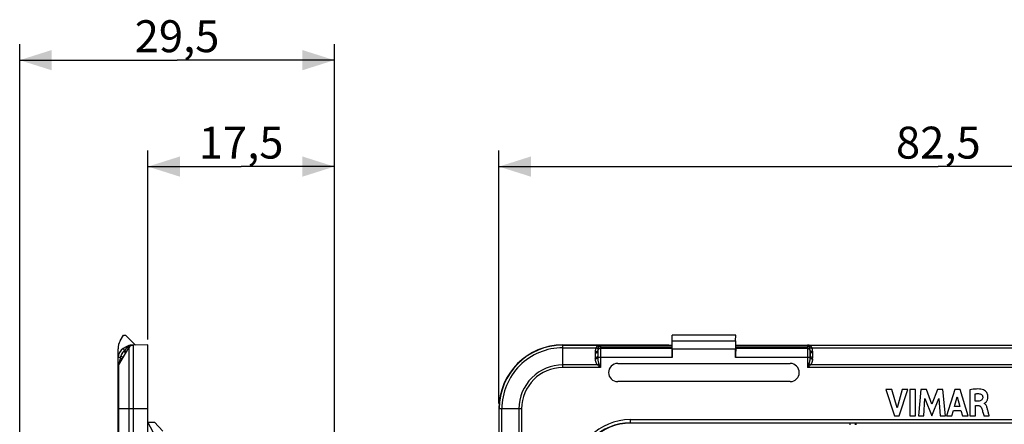
# Model space of a CAD drawing. Units: millimetres. Extents: x -65 to 99, y -42 to 72.
# Drawn here: x -65 to 28, y 34 to 72 of the extents above; entities that cross this region are included whole.
import ezdxf

# ---------------------------------------------------------------- set-up
doc = ezdxf.new("R2010")
doc.units = ezdxf.units.MM
doc.header["$LTSCALE"] = 16.335
doc.layers.get('0').update_dxf_attribs({"linetype": 'CONTINUOUS'})
doc.layers.add('ASSI', color=7, linetype='CONTINUOUS')
doc.styles.get("Standard").update_dxf_attribs({"font": 'txt', "width": 0.8})
doc.dimstyles.new('DIMSTYLE_1', dxfattribs={"dimtxt": 3, "dimasz": 3, "dimexe": 1.5, "dimexo": 0.5, "dimgap": 0.75, "dimtad": 1, "dimtxsty": 'STANDARD', "dimblk": '_FILLED', "dimblk1": '_FILLED', "dimblk2": '_FILLED', "dimcen": 0.09, "dimadec": 0, "dimazin": 0, "dimtfac": 1, "dimtofl": 0, "dimtmove": 0, "dimatfit": 3, "dimldrblk": '_FILLED', "dimfxl": 1, "dimtolj": 1, "dimarcsym": 0})
doc.dimstyles.new('DIMSTYLE_2', dxfattribs={"dimtxt": 3, "dimasz": 3, "dimexe": 1.5, "dimexo": 0.5, "dimgap": 0.75, "dimtad": 1, "dimdec": 1, "dimtxsty": 'STANDARD', "dimblk": '_FILLED', "dimblk1": '_FILLED', "dimblk2": '_FILLED', "dimcen": 0.09, "dimadec": 0, "dimazin": 0, "dimtfac": 1, "dimtofl": 0, "dimtmove": 0, "dimatfit": 3, "dimldrblk": '_FILLED', "dimfxl": 1, "dimtolj": 1, "dimarcsym": 0})

# ---------------------------------------------------------------- blocks, each defined once
blk = doc.blocks.new('_FILLED')
at = {"color": 0, "linetype": 'BYBLOCK'}
blk.add_solid([(0, 0), (-1, 0.317), (-1, -0.317)], dxfattribs=at)
blk = doc.blocks.new('*D0')
at = {"color": 7, "linetype": 'CONTINUOUS'}
for p, q in [((-52.538, 41.947), (-52.538, 59.697)), ((-35.038, 1.886), (-35.038, 59.697)), ((-52.538, 58.197), (-43.788, 58.197)), ((-35.038, 58.197), (-43.788, 58.197))]:
    blk.add_line(p, q, dxfattribs=at)
at = {"color": 7, "linetype": 'CONTINUOUS', "xscale": 3, "yscale": 3, "zscale": 3, "rotation": 180}
blk.add_blockref('_FILLED', (-52.538, 58.197), dxfattribs=at)
at = {"color": 7, "linetype": 'CONTINUOUS', "xscale": 3, "yscale": 3, "zscale": 3}
blk.add_blockref('_FILLED', (-35.038, 58.197), dxfattribs=at)
at = {"color": 7, "linetype": 'CONTINUOUS', "insert": (-43.788, 61.947), "char_height": 3, "width": 11.89286, "attachment_point": 2, "line_spacing_factor": 0.9}
blk.add_mtext('17,5', dxfattribs=at)
blk = doc.blocks.new('*D1')
at = {"color": 7, "linetype": 'CONTINUOUS'}
for p, q in [((-64.577, 7.048), (-64.577, 69.697)), ((-35.038, 2.217), (-35.038, 69.697)), ((-64.577, 68.197), (-49.808, 68.197)), ((-35.038, 68.197), (-49.808, 68.197))]:
    blk.add_line(p, q, dxfattribs=at)
at = {"color": 7, "linetype": 'CONTINUOUS', "xscale": 3, "yscale": 3, "zscale": 3, "rotation": 180}
blk.add_blockref('_FILLED', (-64.577, 68.197), dxfattribs=at)
at = {"color": 7, "linetype": 'CONTINUOUS', "xscale": 3, "yscale": 3, "zscale": 3}
blk.add_blockref('_FILLED', (-35.038, 68.197), dxfattribs=at)
at = {"color": 7, "linetype": 'CONTINUOUS', "insert": (-49.808, 71.947), "char_height": 3, "width": 12.85714, "attachment_point": 2, "line_spacing_factor": 0.9}
blk.add_mtext('29,5', dxfattribs=at)
blk = doc.blocks.new('*D2')
at = {"color": 7, "linetype": 'CONTINUOUS'}
for p, q in [((-19.589, 35.947), (-19.589, 59.697)), ((62.911, 35.947), (62.911, 59.697)), ((-19.589, 58.197), (21.661, 58.197)), ((62.911, 58.197), (21.661, 58.197))]:
    blk.add_line(p, q, dxfattribs=at)
at = {"color": 7, "linetype": 'CONTINUOUS', "xscale": 3, "yscale": 3, "zscale": 3, "rotation": 180}
blk.add_blockref('_FILLED', (-19.589, 58.197), dxfattribs=at)
at = {"color": 7, "linetype": 'CONTINUOUS', "xscale": 3, "yscale": 3, "zscale": 3}
blk.add_blockref('_FILLED', (62.911, 58.197), dxfattribs=at)
at = {"color": 7, "linetype": 'CONTINUOUS', "insert": (21.661, 61.947), "char_height": 3, "width": 12.85714, "attachment_point": 2, "line_spacing_factor": 0.9}
blk.add_mtext('82,5', dxfattribs=at)

msp = doc.modelspace()

# ---------------------------------------------------------------- linework, layer by layer
at = {"layer": 'ASSI', "color": 7, "linetype": 'CONTINUOUS'}
for p, q in [((-55.137, 41.829), (-54.838, 42.347)), ((-54.838, 42.347), (-54.638, 42.347)), ((-54.638, 42.347), (-53.717, 41.426)), ((2.645, 42.347), (-3.323, 42.347)), ((-3.315, 41.829), (-3.32, 42.347)), ((2.636, 41.829), (2.641, 42.347)), ((-55.338, -40.685), (-55.338, 41.079)), ((-55.271, 39.563), (-54.341, 41.173)), ((-54.568, 41.277), (-54.853, 41.106)), ((-52.538, 41.447), (-54.07, 41.42)), ((-52.538, -41.053), (-52.538, 41.447)), ((-13.589, 41.447), (-9.339, 41.447)), ((-10.315, 41.423), (-10.313, 41.42)), ((-10.313, 41.422), (-10.313, 41.397)), ((-10.313, 41.397), (-10.312, 41.378)), ((-10.311, 41.364), (-10.31, 41.315)), ((-10.309, 41.289), (-10.31, 41.408)), ((-10.31, 41.408), (-10.061, 41.408)), ((-10.31, 41.315), (-10.309, 41.289)), ((-10.309, 41.289), (-10.269, 41.315)), ((-10.269, 41.315), (-10.228, 41.342)), ((-10.228, 41.342), (-10.188, 41.369)), ((-9.339, 41.447), (-9.336, 41.443)), ((-9.336, 41.443), (-3.624, 41.443)), ((-3.32, 41.106), (-3.325, 41.277)), ((-3.311, 41.079), (-3.311, 40.249)), ((2.632, 40.249), (2.632, 41.079)), ((2.641, 41.106), (2.646, 41.277)), ((-55.338, 39.313), (-55.271, 39.563)), ((-55.191, 39.7), (-55.273, 39.699)), ((-8.439, 39.698), (7.761, 39.698)), ((7.761, 37.996), (-8.439, 37.996)), ((16.747, 37.266), (17.539, 34.766)), ((17.313, 37.266), (16.747, 37.266)), ((17.79, 35.546), (17.313, 37.266)), ((18.281, 37.266), (17.79, 35.546)), ((17.999, 34.766), (18.802, 37.266)), ((18.802, 37.266), (18.281, 37.266)), ((18.996, 37.266), (18.996, 34.766)), ((19.518, 37.266), (18.996, 37.266)), ((19.518, 34.766), (19.518, 37.266)), ((20.024, 37.266), (19.799, 34.766)), ((20.546, 37.266), (20.024, 37.266)), ((21.062, 35.878), (20.546, 37.266)), ((21.584, 37.266), (21.062, 35.878)), ((22.1, 37.266), (21.584, 37.266)), ((22.334, 34.766), (22.1, 37.266)), ((23.2, 37.266), (22.416, 34.766)), ((23.705, 37.266), (23.2, 37.266)), ((24.472, 34.766), (23.705, 37.266)), ((24.625, 37.237), (24.625, 34.766)), ((20.298, 34.766), (20.411, 36.399)), ((20.411, 36.399), (21.059, 34.766)), ((21.059, 34.766), (21.716, 36.392)), ((21.716, 36.392), (21.823, 34.766)), ((23.183, 35.652), (23.443, 36.579)), ((23.443, 36.579), (23.682, 35.652)), ((25.127, 36.154), (25.127, 36.84)), ((25.426, 36.154), (25.127, 36.154)), ((-19.589, 35.447), (-19.589, -35.053)), ((22.932, 34.766), (23.076, 35.266)), ((23.076, 35.266), (23.787, 35.266)), ((23.682, 35.652), (23.183, 35.652)), ((23.787, 35.266), (23.922, 34.766)), ((25.145, 34.766), (25.145, 35.745)), ((25.145, 35.745), (25.424, 35.745)), ((25.823, 35.195), (25.87, 35.025)), ((17.539, 34.766), (17.999, 34.766)), ((18.996, 34.766), (19.518, 34.766)), ((19.799, 34.766), (20.298, 34.766)), ((21.823, 34.766), (22.334, 34.766)), ((22.416, 34.766), (22.932, 34.766)), ((23.922, 34.766), (24.472, 34.766)), ((24.625, 34.766), (25.145, 34.766)), ((25.944, 34.766), (26.446, 34.766)), ((-52.038, 33.257), (-52.537, 34.197)), ((-52.537, 34.197), (-51.937, 34.176)), ((-51.138, 33.348), (-51.937, 34.176)), ((13.384, 34.097), (-7.239, 34.097)), ((13.883, 34.088), (13.911, 34.079)), ((13.911, 34.079), (13.911, 33.947)), ((29.411, 34.079), (13.911, 34.079))]:
    msp.add_line(p, q, dxfattribs=at)
at = {"layer": 'ASSI', "color": 253, "linetype": 'CONTINUOUS'}
for p, q in [((-3.315, 41.829), (2.636, 41.829)), ((-55.079, 40.387), (-54.83, 40.818)), ((-54.724, 40.756), (-54.83, 40.818)), ((-54.743, 40.917), (-54.7, 40.963)), ((-54.667, 40.723), (-54.724, 40.756)), ((-54.621, 41.046), (-54.505, 41.168)), ((-54.341, 41.173), (-54.341, -40.779)), ((-53.917, 41.423), (-53.917, -41.029)), ((-13.589, 39.313), (-13.589, 41.447)), ((-13.589, 41.423), (-10.315, 41.423)), ((-13.589, 41.173), (-10.482, 41.173)), ((-10.313, 41.42), (-3.333, 41.42)), ((-10.3, 40.841), (-10.295, 40.387)), ((-10.299, 40.818), (-10.298, 40.764)), ((-10.298, 40.764), (-10.297, 40.703)), ((-10.297, 40.703), (-10.297, 40.635)), ((-10.058, 41.356), (-10.057, 41.321)), ((-10.057, 41.321), (-10.056, 41.277)), ((-10.056, 41.277), (-10.051, 41.106)), ((-10.056, 41.277), (-3.325, 41.277)), ((-10.051, 41.106), (-10.05, 41.035)), ((-3.32, 41.106), (-10.051, 41.106)), ((-10.05, 41.035), (-10.049, 40.951)), ((-10.049, 40.951), (-10.048, 40.855)), ((-10.048, 40.855), (-10.047, 40.745)), ((-10.047, 40.745), (-10.046, 40.621)), ((-3.311, 41.079), (2.632, 41.079)), ((9.372, 41.106), (2.641, 41.106)), ((2.646, 41.277), (9.377, 41.277)), ((2.654, 41.42), (9.384, 41.42)), ((9.368, 40.711), (9.367, 40.595)), ((9.369, 40.921), (9.368, 40.819)), ((9.368, 40.819), (9.368, 40.711)), ((9.371, 41.018), (9.369, 40.921)), ((9.377, 41.277), (9.372, 41.106)), ((9.387, 41.423), (9.384, 41.42)), ((9.387, 41.423), (33.685, 41.423)), ((9.616, 40.356), (9.621, 40.818)), ((9.619, 40.69), (9.618, 40.622)), ((9.621, 40.818), (9.619, 40.756)), ((9.619, 40.756), (9.619, 40.69)), ((9.621, 40.852), (9.621, 40.874)), ((9.803, 41.173), (33.518, 41.173)), ((-55.125, 40.249), (-55.338, 40.249)), ((-55.254, 39.802), (-55.279, 39.717)), ((-55.125, 40.249), (-55.254, 39.802)), ((-55.006, 40.344), (-55.079, 40.387)), ((-10.297, 40.635), (-10.296, 40.56)), ((-10.296, 40.56), (-10.295, 40.477)), ((-10.295, 40.477), (-10.295, 40.371)), ((-10.295, 40.371), (-10.295, 40.34)), ((-10.295, 40.34), (-10.294, 40.309)), ((-3.311, 40.249), (-10.292, 40.249)), ((-10.046, 40.621), (-10.045, 40.482)), ((-10.045, 40.482), (-10.045, 40.33)), ((-10.045, 40.33), (-10.045, 39.313)), ((9.613, 40.249), (2.632, 40.249)), ((9.367, 40.595), (9.366, 40.468)), ((9.366, 40.468), (9.366, 40.325)), ((9.366, 40.325), (9.366, 39.313)), ((9.617, 40.511), (9.616, 40.387)), ((9.618, 40.622), (9.617, 40.511)), ((-55.279, 39.717), (-55.287, 39.688)), ((-55.271, -39.169), (-55.271, 39.563)), ((-10.345, 39.563), (-13.589, 39.563)), ((-10.045, 39.313), (-13.589, 39.313)), ((-10.285, 39.511), (-10.345, 39.563)), ((-10.172, 39.417), (-10.21, 39.448)), ((-10.09, 39.35), (-10.172, 39.417)), ((-10.127, 39.515), (-10.146, 39.562)), ((-10.099, 39.445), (-10.127, 39.515)), ((-10.045, 39.313), (-10.099, 39.445)), ((-10.045, 39.313), (-10.09, 39.35)), ((33.955, 39.313), (9.366, 39.313)), ((9.449, 39.516), (9.423, 39.452)), ((9.473, 39.576), (9.449, 39.516)), ((9.495, 39.634), (9.473, 39.576)), ((9.531, 39.448), (9.479, 39.405)), ((9.58, 39.488), (9.531, 39.448)), ((33.655, 39.563), (9.667, 39.563)), ((-52.538, 35.447), (-55.338, 35.447)), ((-17.455, 35.447), (-19.589, 35.447)), ((-19.565, -35.053), (-19.565, 35.447)), ((-19.315, -35.053), (-19.315, 35.447)), ((-17.705, 35.447), (-17.705, -35.053)), ((-17.455, 35.447), (-17.455, -35.053)), ((-7.239, 34.097), (-7.239, 34.423)), ((-7.239, 34.423), (50.561, 34.423)), ((-7.239, 34.123), (50.561, 34.123)), ((13.384, 33.947), (13.384, 34.097)), ((13.883, 33.947), (13.883, 34.088))]:
    msp.add_line(p, q, dxfattribs=at)
for points in [[(-54.923, 40.723), (-54.948, 40.69), (-54.972, 40.656), (-54.993, 40.622), (-55.012, 40.586)], [(-54.83, 40.818), (-54.864, 40.787), (-54.894, 40.756), (-54.923, 40.723)], [(-54.743, 40.917), (-54.764, 40.951), (-54.783, 40.983), (-54.8, 41.012), (-54.816, 41.039), (-54.829, 41.062), (-54.84, 41.081), (-54.847, 41.094), (-54.852, 41.103), (-54.853, 41.106)], [(-54.83, 40.818), (-54.821, 40.829), (-54.811, 40.84), (-54.802, 40.852), (-54.792, 40.863), (-54.783, 40.874), (-54.773, 40.885), (-54.763, 40.895), (-54.753, 40.906), (-54.743, 40.917)], [(-54.546, 40.817), (-54.55, 40.817), (-54.56, 40.82), (-54.574, 40.827), (-54.594, 40.836), (-54.618, 40.848), (-54.645, 40.863), (-54.676, 40.879), (-54.709, 40.897), (-54.743, 40.917)], [(-54.7, 40.963), (-54.66, 41.005), (-54.621, 41.046)], [(-54.618, 40.693), (-54.621, 40.695), (-54.631, 40.701), (-54.667, 40.723)], [(-54.505, 41.168), (-54.524, 41.199), (-54.54, 41.226), (-54.552, 41.248), (-54.561, 41.264), (-54.566, 41.274), (-54.568, 41.277)], [(-54.505, 41.167), (-54.491, 41.184), (-54.476, 41.2), (-54.461, 41.216)], [(-54.453, 41.155), (-54.478, 41.16), (-54.505, 41.167)], [(-54.461, 41.216), (-54.444, 41.232), (-54.427, 41.248), (-54.408, 41.263), (-54.389, 41.278), (-54.37, 41.292), (-54.349, 41.306), (-54.329, 41.319), (-54.308, 41.331), (-54.286, 41.343), (-54.264, 41.353), (-54.242, 41.363), (-54.219, 41.373), (-54.196, 41.381), (-54.172, 41.389)], [(-54.408, 41.15), (-54.429, 41.151), (-54.453, 41.155)], [(-54.341, 41.173), (-54.348, 41.164), (-54.359, 41.158), (-54.372, 41.153), (-54.389, 41.151), (-54.408, 41.15)], [(-54.172, 41.389), (-54.147, 41.396), (-54.122, 41.402), (-54.097, 41.407), (-54.071, 41.412)], [(-54.071, 41.412), (-54.054, 41.414), (-54.037, 41.416), (-54.02, 41.417), (-54.003, 41.419), (-53.985, 41.42), (-53.968, 41.421), (-53.951, 41.422), (-53.934, 41.422), (-53.917, 41.423)], [(-54.07, 41.42), (-54.07, 41.42), (-54.07, 41.419), (-54.07, 41.418), (-54.071, 41.416), (-54.071, 41.414), (-54.071, 41.412)], [(-54.02, 41.41), (-54.026, 41.409), (-54.031, 41.408), (-54.037, 41.408), (-54.042, 41.408), (-54.048, 41.408), (-54.054, 41.408), (-54.059, 41.409), (-54.065, 41.41), (-54.071, 41.412)], [(-10.549, 40.693), (-10.506, 40.695), (-10.465, 40.701), (-10.425, 40.71), (-10.39, 40.723), (-10.359, 40.738), (-10.334, 40.756), (-10.315, 40.776), (-10.304, 40.797), (-10.299, 40.818)], [(-10.547, 40.817), (-10.548, 40.803), (-10.548, 40.789), (-10.549, 40.775), (-10.549, 40.761), (-10.549, 40.747), (-10.549, 40.733), (-10.549, 40.72), (-10.549, 40.706), (-10.545, 40.247)], [(-10.482, 41.173), (-10.491, 41.146), (-10.498, 41.118), (-10.506, 41.091), (-10.513, 41.063), (-10.519, 41.034), (-10.525, 41.005), (-10.53, 40.975), (-10.534, 40.945), (-10.538, 40.914), (-10.542, 40.883), (-10.545, 40.85), (-10.547, 40.817)], [(-10.547, 40.817), (-10.507, 40.817), (-10.468, 40.82), (-10.431, 40.827), (-10.397, 40.836), (-10.367, 40.848), (-10.341, 40.863), (-10.321, 40.879), (-10.307, 40.897), (-10.299, 40.917)], [(-10.311, 41.364), (-10.326, 41.354), (-10.341, 41.344), (-10.354, 41.333), (-10.367, 41.323), (-10.379, 41.312), (-10.391, 41.3), (-10.402, 41.289), (-10.412, 41.277), (-10.423, 41.264), (-10.433, 41.251), (-10.443, 41.237), (-10.453, 41.223), (-10.463, 41.207), (-10.472, 41.19), (-10.482, 41.173)], [(-10.482, 41.173), (-10.453, 41.164), (-10.425, 41.157), (-10.397, 41.152), (-10.371, 41.149), (-10.347, 41.149), (-10.324, 41.15), (-10.304, 41.154), (-10.287, 41.16), (-10.273, 41.168)], [(-10.299, 40.917), (-10.299, 40.906), (-10.3, 40.895), (-10.3, 40.885), (-10.3, 40.874), (-10.3, 40.863), (-10.3, 40.841)], [(-10.273, 41.168), (-10.278, 41.142), (-10.282, 41.116), (-10.286, 41.09), (-10.289, 41.063), (-10.292, 41.035), (-10.294, 41.007), (-10.296, 40.978), (-10.298, 40.948), (-10.299, 40.917)], [(-10.051, 41.106), (-10.091, 41.103), (-10.13, 41.094), (-10.167, 41.081), (-10.201, 41.062), (-10.231, 41.039), (-10.256, 41.012), (-10.276, 40.983), (-10.291, 40.951), (-10.299, 40.917)], [(-10.188, 41.369), (-10.195, 41.36), (-10.203, 41.35), (-10.21, 41.339), (-10.216, 41.329), (-10.222, 41.317), (-10.228, 41.306), (-10.233, 41.294), (-10.239, 41.281), (-10.244, 41.268), (-10.249, 41.254), (-10.254, 41.239), (-10.259, 41.223), (-10.264, 41.206), (-10.269, 41.187), (-10.273, 41.167)], [(-10.056, 41.277), (-10.085, 41.276), (-10.114, 41.271), (-10.142, 41.264), (-10.169, 41.253), (-10.194, 41.241), (-10.217, 41.226), (-10.238, 41.208), (-10.257, 41.189), (-10.273, 41.168)], [(-10.061, 41.408), (-10.06, 41.402), (-10.06, 41.393), (-10.059, 41.383), (-10.059, 41.371), (-10.058, 41.356)], [(9.372, 41.106), (9.372, 41.064), (9.371, 41.018)], [(9.62, 40.917), (9.612, 40.951), (9.598, 40.983), (9.578, 41.012), (9.552, 41.039), (9.522, 41.062), (9.488, 41.081), (9.451, 41.094), (9.412, 41.103), (9.372, 41.106)], [(9.384, 41.42), (9.383, 41.419), (9.383, 41.416), (9.382, 41.411), (9.382, 41.405), (9.381, 41.397), (9.381, 41.387), (9.38, 41.374), (9.38, 41.36), (9.379, 41.343), (9.379, 41.324), (9.377, 41.277)], [(9.594, 41.168), (9.569, 41.199), (9.538, 41.226), (9.502, 41.248), (9.462, 41.264), (9.42, 41.274), (9.377, 41.277)], [(9.384, 41.42), (9.395, 41.42), (9.405, 41.419), (9.416, 41.418), (9.426, 41.416), (9.437, 41.414), (9.447, 41.412)], [(9.51, 41.41), (9.497, 41.412), (9.483, 41.415), (9.469, 41.417), (9.456, 41.418), (9.442, 41.42), (9.428, 41.421), (9.414, 41.422), (9.4, 41.422), (9.387, 41.423)], [(9.595, 41.167), (9.591, 41.184), (9.587, 41.2), (9.582, 41.216), (9.577, 41.232), (9.572, 41.248), (9.567, 41.263), (9.561, 41.278), (9.555, 41.292), (9.549, 41.306), (9.542, 41.319), (9.536, 41.331), (9.529, 41.343), (9.521, 41.353), (9.514, 41.363), (9.506, 41.373), (9.498, 41.381), (9.489, 41.389), (9.48, 41.396), (9.47, 41.402), (9.459, 41.407), (9.447, 41.412)], [(9.51, 41.41), (9.503, 41.409), (9.496, 41.408), (9.489, 41.408), (9.482, 41.408), (9.475, 41.408), (9.468, 41.408), (9.461, 41.409), (9.454, 41.41), (9.447, 41.412)], [(9.803, 41.173), (9.794, 41.19), (9.783, 41.208), (9.772, 41.225), (9.76, 41.243), (9.748, 41.259), (9.734, 41.276), (9.72, 41.292), (9.705, 41.307), (9.69, 41.321), (9.674, 41.334), (9.658, 41.347), (9.641, 41.359), (9.623, 41.369), (9.604, 41.379), (9.583, 41.388), (9.561, 41.397), (9.536, 41.404), (9.51, 41.41)], [(9.62, 40.917), (9.62, 40.94), (9.619, 40.963), (9.617, 40.984), (9.616, 41.005), (9.614, 41.026), (9.612, 41.046), (9.61, 41.065), (9.608, 41.085), (9.605, 41.105), (9.602, 41.126), (9.598, 41.146), (9.594, 41.168)], [(9.803, 41.173), (9.774, 41.164), (9.746, 41.158), (9.718, 41.153), (9.692, 41.151), (9.667, 41.15), (9.645, 41.151), (9.625, 41.155), (9.608, 41.16), (9.595, 41.167)], [(9.621, 40.874), (9.621, 40.885), (9.621, 40.895), (9.621, 40.906), (9.62, 40.917)], [(9.868, 40.817), (9.828, 40.817), (9.789, 40.82), (9.752, 40.827), (9.718, 40.836), (9.688, 40.848), (9.663, 40.863), (9.643, 40.879), (9.628, 40.897), (9.62, 40.917)], [(9.621, 40.818), (9.621, 40.829), (9.621, 40.852)], [(9.871, 40.693), (9.828, 40.695), (9.786, 40.701), (9.747, 40.71), (9.711, 40.723), (9.68, 40.738), (9.655, 40.756), (9.637, 40.776), (9.625, 40.796), (9.621, 40.818)], [(9.868, 40.817), (9.867, 40.843), (9.864, 40.869), (9.862, 40.894), (9.859, 40.918), (9.856, 40.941), (9.853, 40.964), (9.849, 40.987), (9.845, 41.009), (9.841, 41.032), (9.836, 41.054), (9.831, 41.077), (9.825, 41.1), (9.818, 41.124), (9.811, 41.148), (9.803, 41.173)], [(9.86, 40.124), (9.862, 40.14), (9.863, 40.156), (9.864, 40.171), (9.864, 40.187), (9.865, 40.202), (9.865, 40.217), (9.866, 40.232), (9.866, 40.247), (9.871, 40.706)], [(9.871, 40.706), (9.871, 40.72), (9.871, 40.733), (9.871, 40.747), (9.87, 40.761), (9.87, 40.775), (9.87, 40.789), (9.869, 40.803), (9.868, 40.817)], [(-55.125, 40.249), (-55.121, 40.264), (-55.116, 40.28), (-55.111, 40.295), (-55.106, 40.31), (-55.101, 40.326), (-55.096, 40.341), (-55.09, 40.356), (-55.085, 40.372), (-55.079, 40.387)], [(-55.125, 40.249), (-55.092, 40.229), (-55.06, 40.209), (-55.031, 40.19), (-55.006, 40.173), (-54.984, 40.158), (-54.967, 40.145), (-54.955, 40.135), (-54.948, 40.128), (-54.947, 40.124)], [(-55.012, 40.586), (-55.029, 40.55), (-55.045, 40.511), (-55.058, 40.471), (-55.07, 40.43), (-55.079, 40.387)], [(-54.867, 40.262), (-54.87, 40.264), (-54.88, 40.27), (-54.895, 40.279), (-54.916, 40.292), (-54.942, 40.307), (-55.006, 40.344)], [(-10.545, 40.262), (-10.502, 40.264), (-10.46, 40.27), (-10.421, 40.279), (-10.386, 40.292), (-10.355, 40.307), (-10.33, 40.325), (-10.311, 40.344), (-10.299, 40.365), (-10.295, 40.387)], [(-10.545, 40.247), (-10.545, 40.231), (-10.544, 40.216), (-10.544, 40.201), (-10.543, 40.186), (-10.542, 40.17), (-10.541, 40.155), (-10.54, 40.139), (-10.539, 40.124)], [(-10.292, 40.249), (-10.3, 40.229), (-10.315, 40.209), (-10.335, 40.19), (-10.36, 40.173), (-10.39, 40.158), (-10.424, 40.145), (-10.461, 40.135), (-10.499, 40.128), (-10.539, 40.124)], [(-10.345, 39.563), (-10.373, 39.602), (-10.398, 39.642), (-10.42, 39.682), (-10.44, 39.724), (-10.458, 39.766), (-10.474, 39.81), (-10.489, 39.856), (-10.502, 39.904), (-10.514, 39.955), (-10.524, 40.008), (-10.532, 40.065), (-10.539, 40.124)], [(-10.294, 40.309), (-10.294, 40.294), (-10.293, 40.279), (-10.293, 40.264), (-10.292, 40.249)], [(-10.195, 39.688), (-10.209, 39.727), (-10.221, 39.767), (-10.232, 39.807), (-10.242, 39.849), (-10.251, 39.891), (-10.259, 39.935), (-10.267, 39.981), (-10.273, 40.029), (-10.279, 40.08), (-10.285, 40.133), (-10.289, 40.19), (-10.292, 40.249)], [(9.613, 40.249), (9.611, 40.21), (9.609, 40.172), (9.606, 40.136), (9.603, 40.1), (9.599, 40.066), (9.595, 40.033), (9.591, 40.001), (9.586, 39.971), (9.582, 39.941), (9.577, 39.912), (9.571, 39.884), (9.565, 39.857), (9.559, 39.829), (9.552, 39.802), (9.545, 39.774), (9.536, 39.746), (9.527, 39.717), (9.516, 39.688)], [(9.613, 40.249), (9.614, 40.264), (9.614, 40.28), (9.615, 40.295), (9.615, 40.31), (9.616, 40.326), (9.616, 40.356)], [(9.613, 40.249), (9.622, 40.229), (9.636, 40.209), (9.656, 40.19), (9.682, 40.173), (9.712, 40.158), (9.745, 40.145), (9.782, 40.135), (9.821, 40.128), (9.86, 40.124)], [(9.866, 40.262), (9.823, 40.264), (9.782, 40.27), (9.742, 40.279), (9.707, 40.292), (9.676, 40.307), (9.651, 40.325), (9.632, 40.344), (9.621, 40.365), (9.616, 40.387)], [(9.86, 40.124), (9.856, 40.085), (9.851, 40.047), (9.846, 40.011), (9.839, 39.975), (9.832, 39.941), (9.824, 39.908), (9.816, 39.876), (9.807, 39.846), (9.797, 39.816), (9.787, 39.787), (9.776, 39.759), (9.765, 39.732), (9.752, 39.704), (9.739, 39.677), (9.724, 39.649), (9.706, 39.621), (9.687, 39.592), (9.667, 39.563)], [(-55.287, 39.688), (-55.295, 39.661), (-55.302, 39.634), (-55.308, 39.605), (-55.314, 39.576), (-55.319, 39.547), (-55.324, 39.516), (-55.328, 39.484), (-55.331, 39.452), (-55.334, 39.418), (-55.336, 39.384), (-55.337, 39.349), (-55.338, 39.313)], [(-55.287, 39.688), (-55.279, 39.672), (-55.271, 39.657), (-55.266, 39.642), (-55.262, 39.627), (-55.26, 39.613), (-55.26, 39.599), (-55.262, 39.586), (-55.265, 39.574), (-55.271, 39.563)], [(-10.195, 39.688), (-10.209, 39.672), (-10.223, 39.657), (-10.239, 39.642), (-10.255, 39.627), (-10.272, 39.613), (-10.29, 39.599), (-10.308, 39.586), (-10.327, 39.574), (-10.345, 39.563)], [(-10.21, 39.448), (-10.266, 39.495), (-10.285, 39.511)], [(-10.146, 39.562), (-10.175, 39.635), (-10.185, 39.661), (-10.195, 39.688)], [(9.423, 39.452), (9.395, 39.384), (9.366, 39.313)], [(9.479, 39.405), (9.395, 39.337), (9.366, 39.313)], [(9.516, 39.688), (9.506, 39.661), (9.495, 39.634)], [(9.516, 39.688), (9.53, 39.672), (9.544, 39.657), (9.56, 39.642), (9.577, 39.627), (9.594, 39.613), (9.611, 39.599), (9.63, 39.586), (9.648, 39.574), (9.667, 39.563)], [(9.667, 39.563), (9.625, 39.527), (9.603, 39.508), (9.58, 39.488)]]:
    msp.add_lwpolyline(points, dxfattribs=at)
at = {"layer": 'ASSI', "color": 7, "linetype": 'CONTINUOUS'}
for points in [[(-10.313, 41.422), (-10.313, 41.421), (-10.312, 41.419), (-10.312, 41.417), (-10.311, 41.415), (-10.311, 41.412), (-10.31, 41.408)], [(-10.312, 41.378), (-10.312, 41.37), (-10.311, 41.364)], [(-10.188, 41.369), (-10.17, 41.381), (-10.151, 41.39), (-10.13, 41.397), (-10.108, 41.403), (-10.085, 41.407), (-10.061, 41.408)], [(9.447, 41.412), (9.44, 41.414), (9.434, 41.416), (9.427, 41.417), (9.42, 41.419), (9.414, 41.42), (9.407, 41.421), (9.4, 41.422), (9.393, 41.422), (9.387, 41.423)], [(25.913, 37.211), (25.785, 37.247), (25.653, 37.274), (25.517, 37.292), (25.376, 37.3), (25.231, 37.298), (25.083, 37.291), (24.933, 37.279), (24.78, 37.261), (24.625, 37.237)], [(25.956, 35.942), (26.01, 35.964), (26.059, 35.994), (26.103, 36.029), (26.143, 36.072), (26.178, 36.122), (26.21, 36.175), (26.241, 36.23), (26.269, 36.289), (26.292, 36.352), (26.308, 36.42), (26.318, 36.492), (26.32, 36.566), (26.317, 36.644), (26.306, 36.724), (26.285, 36.803), (26.253, 36.883), (26.21, 36.962), (26.155, 37.035), (26.087, 37.1), (26.006, 37.159), (25.913, 37.211)], [(25.127, 36.84), (25.21, 36.856), (25.292, 36.865), (25.371, 36.868), (25.449, 36.866), (25.525, 36.858), (25.596, 36.84), (25.661, 36.812), (25.72, 36.774), (25.768, 36.728), (25.801, 36.675), (25.822, 36.613), (25.831, 36.543)], [(25.831, 36.543), (25.829, 36.467), (25.815, 36.4), (25.789, 36.34), (25.75, 36.288), (25.698, 36.244), (25.64, 36.208), (25.575, 36.182), (25.504, 36.164), (25.426, 36.154)], [(25.424, 35.745), (25.467, 35.741), (25.507, 35.732), (25.546, 35.717), (25.583, 35.697), (25.618, 35.671), (25.65, 35.641), (25.676, 35.606), (25.698, 35.568), (25.716, 35.524)], [(25.716, 35.524), (25.744, 35.444), (25.771, 35.362), (25.798, 35.279), (25.823, 35.195)], [(26.267, 35.443), (26.249, 35.514), (26.228, 35.582), (26.203, 35.646), (26.176, 35.709), (26.145, 35.768), (26.108, 35.821), (26.064, 35.868), (26.013, 35.908), (25.956, 35.942)], [(26.446, 34.766), (26.425, 34.842), (26.405, 34.918), (26.385, 34.994), (26.366, 35.069), (26.346, 35.144), (26.327, 35.219), (26.307, 35.294), (26.287, 35.369), (26.267, 35.443)], [(25.87, 35.025), (25.919, 34.853), (25.944, 34.766)]]:
    msp.add_lwpolyline(points, dxfattribs=at)
for centre, radius, start, end in [((-53.838, 41.079), 1.5, 150, 180), ((-54.338, 40.249), 1, 121, 180), ((-54.052, 40.42), 1, 91, 121), ((-53.908, 40.923), 0.5, 91, 150), ((-13.589, 35.447), 6, 90, 180), ((-54.838, 39.313), 0.5, 150, 180), ((-8.439, 38.847), 0.851, 90, 270), ((7.761, 38.847), 0.851, 270, 90), ((-7.239, 29.097), 5, 90, 180)]:
    msp.add_arc(centre, radius, start, end, dxfattribs=at)
at = {"layer": 'ASSI', "color": 253, "linetype": 'CONTINUOUS'}
for centre, radius, end in [((-13.589, 35.447), 5.976, 180), ((-13.589, 35.447), 5.726, 180.00001), ((-13.589, 35.447), 4.116, 180.00001), ((-13.589, 35.447), 3.866, 180), ((-7.239, 29.097), 5.326, 180), ((-7.239, 29.097), 5.026, 180)]:
    msp.add_arc(centre, radius, 90, end, dxfattribs=at)
at = {"layer": 'ASSI', "color": 7, "linetype": 'CONTINUOUS'}
for centre, major_axis, start_param, end_param in [((-3.337, 41.079), (0, 1.5), -1.570796, -1.047198), ((2.659, 41.079), (0, 1.5), 1.047198, 1.570796), ((-3.329, 40.249), (0, 1), -1.570796, -0.541052), ((2.65, 40.249), (0, 1), 0.541052, 1.570796), ((13.384, 34.088), (0.5, 0), 0.05236, 1.570796)]:
    msp.add_ellipse(centre, major_axis=major_axis, ratio=0.017455, start_param=start_param, end_param=end_param, dxfattribs=at)

# ---------------------------------------------------------------- dimensions: what is measured, and where the dimension line sits
at = {"color": 7, "linetype": 'CONTINUOUS'}
for base, p1, p2, dimstyle, picture, middle in [((-64.577, 68.197), (-35.038, 1.717), (-64.577, 6.548), 'DIMSTYLE_2', '*D1', (-50.236, 68.197)), ((-52.538, 58.197), (-35.038, 1.386), (-52.538, 41.447), 'DIMSTYLE_1', '*D0', (-44.216, 58.197))]:
    dim = msp.add_linear_dim(base=base, p1=p1, p2=p2, angle=180, dimstyle=dimstyle, dxfattribs=at)
    dim.commit()
    dim.dimension.update_dxf_attribs({"geometry": picture, "text_midpoint": middle, "dimtype": 160})
dim = msp.add_linear_dim(base=(62.911, 58.197), p1=(-19.589, 35.447), p2=(62.911, 35.447), dimstyle='DIMSTYLE_1', dxfattribs=at)
dim.commit()
dim.dimension.update_dxf_attribs({"geometry": '*D2', "text_midpoint": (21.232, 58.197), "dimtype": 160})

doc.saveas('drawing.dxf')
